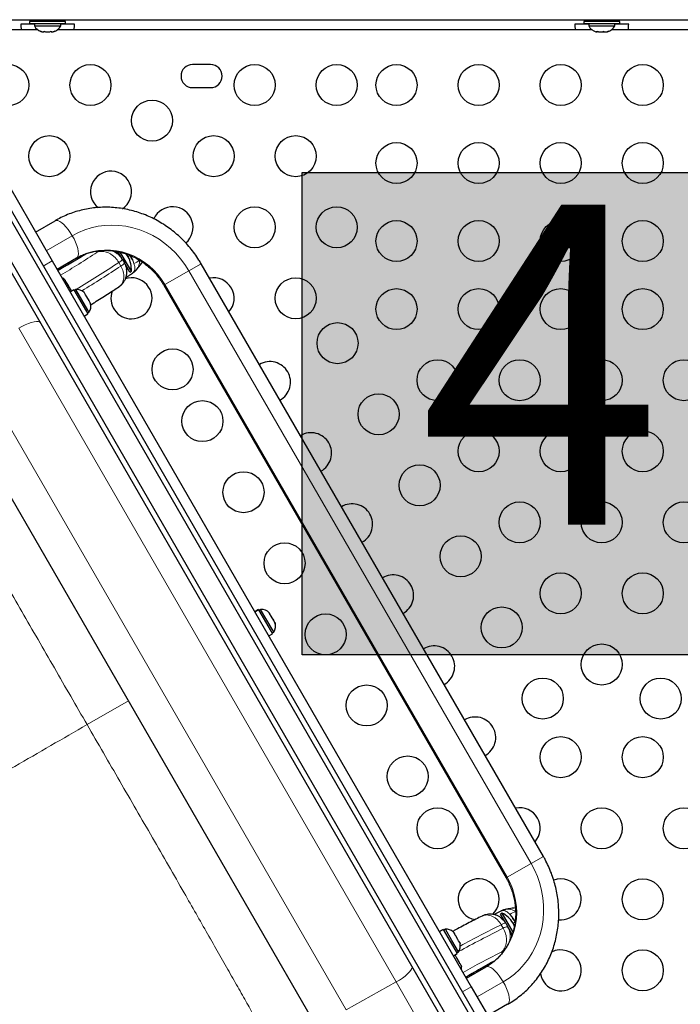
# Model space of a CAD drawing. Units: inches. Extents: x -119 to 423, y -182 to 204.
# Drawn here: x 134 to 150, y -45 to -21 of the extents above; entities that cross this region are included whole.
import ezdxf

# ---------------------------------------------------------------- set-up
doc = ezdxf.new("R2010")
doc.units = ezdxf.units.IN
doc.header["$MEASUREMENT"] = 0
doc.layers.add('CONTOUR', color=7, linetype='Continuous')
doc.layers.add('HAUTEUR-PLATE-FORME', color=7, linetype='Continuous')
doc.styles.add('DIM', font='romans.shx')

msp = doc.modelspace()

# ---------------------------------------------------------------- hatches: boundary and pattern name
at = {"layer": 'HAUTEUR-PLATE-FORME', "true_color": 0xfcfcfc}
msp.add_hatch(color=7, dxfattribs=at).paths.add_polyline_path([(140.67783, -24.26345), (154.70499, -24.26345), (154.70499, -36.01822), (140.67783, -36.01822)])

# ---------------------------------------------------------------- linework, layer by layer
at = {"layer": 'CONTOUR', "lineweight": 25}
for p, q in [((132.86283, -20.53913), (163.09111, -20.53913)), ((134.03947, -20.58163), (134.03947, -20.64363)), ((134.91447, -20.58163), (134.03947, -20.58163)), ((134.28947, -20.53913), (134.28947, -20.58163)), ((134.66447, -20.58163), (134.66447, -20.53913)), ((134.91447, -20.64363), (134.91447, -20.58163)), ((147.53947, -20.58163), (147.53947, -20.64363)), ((148.41447, -20.58163), (147.53947, -20.58163)), ((147.78947, -20.53913), (147.78947, -20.58163)), ((148.16447, -20.58163), (148.16447, -20.53913)), ((148.41447, -20.64363), (148.41447, -20.58163)), ((134.24041, -20.78913), (132.86283, -20.78913)), ((134.15822, -20.64413), (133.82072, -20.64413)), ((134.91447, -20.64363), (134.03947, -20.64363)), ((134.15822, -20.64363), (134.15822, -20.69053)), ((134.15822, -20.69053), (134.79572, -20.69053)), ((134.30497, -20.82248), (134.33761, -20.83113)), ((134.33761, -20.83113), (134.30497, -20.82248)), ((134.33761, -20.83113), (134.39097, -20.83113)), ((134.39097, -20.82248), (134.42361, -20.83113)), ((134.39097, -20.83113), (134.39097, -20.82248)), ((134.42361, -20.83113), (134.53032, -20.83113)), ((134.53032, -20.83113), (134.56297, -20.82248)), ((134.56297, -20.82248), (134.56297, -20.83113)), ((134.56297, -20.83113), (134.61632, -20.83113)), ((134.64897, -20.82248), (134.61632, -20.83113)), ((134.61632, -20.83113), (134.64897, -20.82248)), ((147.74041, -20.78913), (134.71353, -20.78913)), ((134.79572, -20.69053), (134.79572, -20.64363)), ((135.13322, -20.64413), (134.79572, -20.64413)), ((147.65822, -20.64413), (147.32072, -20.64413)), ((148.41447, -20.64363), (147.53947, -20.64363)), ((147.65822, -20.64363), (147.65822, -20.69053)), ((147.65822, -20.69053), (147.67222, -20.69053)), ((147.67222, -20.69053), (148.29572, -20.69053)), ((147.83634, -20.83113), (147.86821, -20.83113)), ((147.85976, -20.82248), (147.8958, -20.83113)), ((147.86821, -20.83113), (147.85976, -20.82248)), ((147.88203, -20.83113), (147.86821, -20.83113)), ((147.8958, -20.83113), (147.88203, -20.83113)), ((147.8958, -20.83113), (147.9998, -20.83113)), ((147.9998, -20.83113), (148.02739, -20.82248)), ((148.01603, -20.83113), (147.99993, -20.83113)), ((148.01603, -20.83113), (148.03584, -20.83113)), ((148.02739, -20.82248), (148.03584, -20.83113)), ((148.03584, -20.83113), (148.10855, -20.83113)), ((148.10855, -20.83113), (148.14459, -20.82248)), ((148.10855, -20.83113), (148.117, -20.83113)), ((148.14459, -20.82248), (148.117, -20.83113)), ((148.117, -20.83113), (148.11759, -20.83113)), ((161.24041, -20.78913), (148.21353, -20.78913)), ((148.29572, -20.69053), (148.29572, -20.64363)), ((148.63322, -20.64413), (148.29572, -20.64413)), ((138.44572, -21.63288), (138.00822, -21.63288)), ((138.00822, -22.19538), (138.44572, -22.19538)), ((132.22785, -23.08072), (146.50958, -47.81741)), ((132.44573, -23.20811), (146.5082, -47.56502)), ((132.7544, -23.24274), (134.58797, -26.41856)), ((145.96271, -48.12019), (131.69219, -23.40294)), ((131.79483, -23.33072), (146.07657, -48.06741)), ((134.18097, -25.71363), (134.65908, -25.4376)), ((135.18408, -26.34693), (134.70597, -26.62296)), ((135.25859, -26.34004), (135.03448, -26.47211)), ((136.29829, -26.38093), (136.18641, -26.18715)), ((136.20592, -26.25894), (136.22237, -26.24944)), ((136.51751, -26.66688), (136.24844, -26.20085)), ((136.29748, -26.37953), (136.29829, -26.38093)), ((136.29829, -26.38093), (136.34803, -26.46709)), ((134.58797, -26.41856), (144.79898, -44.10456)), ((136.47661, -26.68979), (136.34803, -26.46709)), ((136.37161, -26.52347), (136.37834, -26.51959)), ((136.37675, -26.54201), (136.38765, -26.53572)), ((146.55483, -40.92747), (138.21733, -26.4865)), ((136.47691, -26.69032), (136.47661, -26.68979)), ((136.47691, -26.69032), (136.51751, -26.66688)), ((134.89846, -26.88691), (134.91561, -26.89931)), ((134.9248, -26.91523), (134.89846, -26.88691)), ((134.91561, -26.89931), (134.91073, -26.89085)), ((134.9248, -26.91523), (134.91561, -26.89931)), ((134.97062, -26.9946), (134.9248, -26.91523)), ((134.97062, -26.99459), (134.98947, -27.02724)), ((134.97232, -27.01484), (134.97062, -26.9946)), ((134.98947, -27.02724), (134.97232, -27.01484)), ((135.03605, -27.10792), (134.98947, -27.02724)), ((135.0474, -27.14489), (135.03605, -27.10792)), ((135.03605, -27.10792), (135.04571, -27.12464)), ((137.308, -27.0115), (145.6455, -41.45247)), ((135.02311, -27.17226), (135.1148, -27.11932)), ((135.11504, -27.11973), (135.02335, -27.17267)), ((135.04571, -27.12464), (135.0474, -27.14489)), ((135.05679, -27.15336), (135.05135, -27.13442)), ((135.11504, -27.11973), (135.1148, -27.11932)), ((135.11504, -27.11973), (135.45553, -27.70948)), ((135.16641, -27.1149), (135.12579, -27.13835)), ((135.45858, -27.62097), (135.16641, -27.1149)), ((135.37742, -27.19918), (135.36566, -27.18759)), ((135.40117, -27.24032), (135.37742, -27.19918)), ((135.3925, -27.24262), (135.40117, -27.24032)), ((135.41687, -27.26752), (135.3925, -27.24262)), ((135.39696, -27.24718), (135.40308, -27.24364)), ((135.40308, -27.24364), (135.40117, -27.24032)), ((135.40142, -27.25173), (135.40617, -27.24899)), ((135.40617, -27.24899), (135.40308, -27.24364)), ((135.40617, -27.24899), (135.40809, -27.25231)), ((135.47013, -27.35976), (135.41687, -27.26752)), ((135.47834, -27.39129), (135.47013, -27.35976)), ((135.47013, -27.35976), (135.47822, -27.37377)), ((135.47822, -27.37377), (135.48278, -27.39011)), ((135.487, -27.38899), (135.47834, -27.39129)), ((135.5165, -27.44009), (135.487, -27.38899)), ((135.52589, -27.47364), (135.5165, -27.44009)), ((135.5165, -27.44009), (135.51767, -27.44212)), ((135.51767, -27.44212), (135.52589, -27.47364)), ((135.36384, -27.76241), (135.45553, -27.70948)), ((135.44454, -27.69044), (135.48516, -27.66699)), ((135.48516, -27.66699), (135.45858, -27.62097)), ((140.90487, -44.85977), (131.98688, -29.41336)), ((139.6148, -34.91355), (139.52311, -34.96649)), ((139.52466, -34.96918), (139.61635, -34.91624)), ((139.6178, -34.91874), (139.52611, -34.97168)), ((139.6148, -34.91355), (139.61635, -34.91624)), ((139.6178, -34.91874), (139.61635, -34.91624)), ((139.6178, -34.91874), (139.95553, -35.5037)), ((139.66641, -34.90913), (139.62579, -34.93258)), ((139.94704, -35.3952), (139.66641, -34.90913)), ((139.89516, -35.02414), (139.87731, -34.99323)), ((139.88424, -35.02254), (139.89516, -35.02414)), ((139.9095, -35.04898), (139.88424, -35.02254)), ((139.90075, -35.03383), (139.89516, -35.02414)), ((139.9095, -35.04898), (139.90075, -35.03383)), ((139.96197, -35.13986), (139.9095, -35.04898)), ((139.96881, -35.16902), (139.96197, -35.13986)), ((139.96215, -35.14017), (139.96708, -35.14871)), ((139.96708, -35.14871), (139.97973, -35.17062)), ((139.97973, -35.17062), (139.96881, -35.16902)), ((140.01435, -35.23059), (139.97973, -35.17062)), ((140.02462, -35.26568), (140.01435, -35.23059)), ((140.01435, -35.23059), (140.01778, -35.23652)), ((140.01778, -35.23652), (140.02462, -35.26568)), ((139.86384, -35.55664), (139.95553, -35.5037)), ((139.94454, -35.48467), (139.98516, -35.46122)), ((139.98516, -35.46122), (139.94704, -35.3952)), ((145.54871, -42.30938), (145.50811, -42.33281)), ((145.63699, -42.55604), (145.50811, -42.33281)), ((145.81653, -42.77326), (145.54871, -42.30938)), ((145.57114, -42.47812), (145.58679, -42.46908)), ((144.02311, -42.76072), (144.1148, -42.70778)), ((144.11504, -42.70819), (144.02335, -42.76113)), ((144.11504, -42.70819), (144.1148, -42.70778)), ((144.11504, -42.70819), (144.45553, -43.29793)), ((144.16641, -42.70336), (144.12579, -42.72681)), ((144.32578, -42.97941), (144.16641, -42.70336)), ((145.63699, -42.55604), (145.68673, -42.6422)), ((145.68673, -42.6422), (145.68754, -42.6436)), ((145.79941, -42.83736), (145.68673, -42.6422)), ((144.35405, -42.76448), (144.37787, -42.78842)), ((144.37787, -42.78842), (144.35405, -42.76448)), ((144.40454, -42.83463), (144.37787, -42.78842)), ((144.39705, -42.83895), (144.40454, -42.83463)), ((144.42087, -42.8629), (144.39705, -42.83895)), ((144.47422, -42.95531), (144.42087, -42.8629)), ((145.73196, -42.73751), (145.73931, -42.73326)), ((145.75168, -42.78509), (145.75133, -42.78305)), ((145.7583, -42.80064), (145.77324, -42.79202)), ((144.48516, -43.25545), (144.32578, -42.97941)), ((144.48305, -42.98791), (144.47422, -42.95531)), ((144.49054, -42.98358), (144.48305, -42.98791)), ((144.51722, -43.02979), (144.49054, -42.98358)), ((144.52605, -43.06239), (144.51722, -43.02979)), ((144.51722, -43.02979), (144.52605, -43.06239)), ((144.36384, -43.35087), (144.45553, -43.29793)), ((144.41136, -43.34643), (144.39683, -43.33182)), ((144.43804, -43.39264), (144.41136, -43.34643)), ((144.43055, -43.39697), (144.43804, -43.39264)), ((144.45436, -43.42091), (144.43055, -43.39697)), ((144.44454, -43.2789), (144.48516, -43.25545)), ((144.50772, -43.51333), (144.45436, -43.42091)), ((144.51655, -43.54592), (144.50772, -43.51333)), ((144.52404, -43.5416), (144.51655, -43.54592)), ((144.55072, -43.5878), (144.52404, -43.5416)), ((144.55955, -43.6204), (144.55072, -43.5878)), ((144.55072, -43.5878), (144.55955, -43.6204)), ((144.68097, -43.90017), (145.15908, -43.62413)), ((144.97586, -43.6911), (145.2023, -43.56305)), ((144.79898, -44.10456), (146.63255, -47.28039)), ((145.68408, -44.53346), (145.20597, -44.80949))]:
    msp.add_line(p, q, dxfattribs=at)
at = {"layer": 'CONTOUR', "lineweight": 18}
for p, q in [((135.07708, -25.80248), (134.44347, -26.1683)), ((135.21362, -26.33256), (134.98718, -26.46061)), ((135.26323, -26.34005), (135.03911, -26.47212)), ((135.21362, -26.33256), (135.22826, -26.35792)), ((135.25859, -26.34004), (135.26323, -26.34005)), ((135.67912, -26.20851), (135.66216, -26.17912)), ((134.58797, -26.41856), (134.37146, -26.54356)), ((134.98718, -26.46061), (135.0041, -26.48992)), ((135.03446, -26.47212), (135.03911, -26.47212)), ((136.2607, -26.54214), (136.21096, -26.45598)), ((137.91817, -26.65922), (138.21733, -26.4865)), ((137.91817, -26.65922), (137.33542, -26.99567)), ((146.25567, -41.10019), (137.91817, -26.65922)), ((137.33542, -26.99567), (137.308, -27.0115)), ((145.67292, -41.43664), (137.33542, -26.99567)), ((142.97023, -43.9894), (133.77332, -28.05989)), ((132.5763, -28.77585), (141.75168, -44.66807)), ((135.43886, -37.71797), (136.44588, -37.13656)), ((146.25567, -41.10019), (146.55483, -40.92747)), ((146.25567, -41.10019), (145.67292, -41.43664)), ((145.67292, -41.43664), (145.6455, -41.45247)), ((145.57807, -42.6803), (145.52833, -42.59415)), ((145.54381, -43.29464), (145.52648, -43.26462)), ((144.96218, -43.73781), (145.18629, -43.60574)), ((144.97817, -43.68708), (145.20461, -43.55903)), ((145.17165, -43.58038), (145.18629, -43.60574)), ((145.20461, -43.55903), (145.2023, -43.56305)), ((144.94529, -43.70857), (144.96218, -43.73781)), ((144.97817, -43.68708), (144.97585, -43.69111)), ((141.75168, -44.66807), (142.97023, -43.9894)), ((143.8423, -45.49988), (142.97023, -43.9894)), ((144.79898, -44.10456), (144.58248, -44.22956)), ((144.94347, -44.35483), (145.57708, -43.98902))]:
    msp.add_line(p, q, dxfattribs=at)
at = {"layer": 'CONTOUR', "lineweight": 18, "flags": 128}
for points in [[(134.65908, -25.4376), (134.69007, -25.42892), (134.7281, -25.43431), (134.772, -25.45362), (134.82045, -25.48626), (134.87197, -25.53124), (134.925, -25.58718), (134.97793, -25.65239), (135.02914, -25.7249), (135.07708, -25.80248)], [(137.91817, -26.65922), (137.82287, -26.50804), (137.7162, -26.36483), (137.59889, -26.23057), (137.47174, -26.10618), (137.33561, -25.99251), (137.19145, -25.89034), (137.04022, -25.80035), (136.88298, -25.72318), (136.72078, -25.65934), (136.55474, -25.60927), (136.38599, -25.57331), (136.21569, -25.55171), (136.04499, -25.54462), (135.87507, -25.55208), (135.70709, -25.57405), (135.54218, -25.61037), (135.38149, -25.66079), (135.2261, -25.72498), (135.07708, -25.80248)], [(135.07708, -25.80248), (135.1203, -25.8828), (135.15749, -25.9634), (135.1875, -26.04184), (135.20943, -26.11574), (135.22262, -26.18285), (135.22666, -26.24112), (135.22144, -26.2888), (135.2071, -26.32443), (135.18408, -26.34693)], [(137.33542, -26.99567), (137.25419, -26.8681), (137.16229, -26.74819), (137.06049, -26.63695), (136.94967, -26.53534), (136.83077, -26.44422), (136.70481, -26.36437), (136.57286, -26.29646), (136.43604, -26.24109), (136.29553, -26.19872), (136.15252, -26.16971), (136.00824, -26.15431), (135.8639, -26.15266), (135.72076, -26.16476), (135.58002, -26.19051), (135.44288, -26.2297), (135.31053, -26.28199), (135.18408, -26.34693)], [(136.43782, -26.31049), (136.44477, -26.3061), (136.4806, -26.28409)], [(133.77332, -28.05989), (133.85175, -28.01577), (133.93077, -27.97678), (134.00779, -27.9442), (134.08033, -27.91907), (134.14603, -27.90223), (134.20276, -27.8942), (134.24868, -27.89526), (134.2823, -27.90536), (134.30253, -27.92418)], [(145.57708, -43.98902), (145.71872, -43.89872), (145.852, -43.79624), (145.97601, -43.68229), (146.08992, -43.55764), (146.19293, -43.42314), (146.28436, -43.27971), (146.36356, -43.12834), (146.43001, -42.97006), (146.48324, -42.80594), (146.5229, -42.63711), (146.54871, -42.46472), (146.5605, -42.28995), (146.55818, -42.114), (146.54178, -41.93806), (146.5114, -41.76334), (146.46725, -41.59102), (146.40964, -41.4223), (146.33895, -41.25832), (146.25567, -41.10019)], [(145.15908, -43.62413), (145.27854, -43.5471), (145.39, -43.45862), (145.49251, -43.35945), (145.58518, -43.25044), (145.66723, -43.13252), (145.73797, -43.0067), (145.79677, -42.87405), (145.84316, -42.73569), (145.87672, -42.59282), (145.89717, -42.44665), (145.90434, -42.29842), (145.89817, -42.14941), (145.8787, -42.00088), (145.84611, -41.8541), (145.80068, -41.71032), (145.74278, -41.57077), (145.67292, -41.43664)], [(145.86175, -42.53273), (145.82478, -42.55276), (145.81751, -42.55658)], [(145.76218, -42.7984), (145.77629, -42.86582), (145.77923, -42.89711)], [(142.97023, -43.9894), (143.04766, -43.94354), (143.12093, -43.89461), (143.18766, -43.8442), (143.24568, -43.79394), (143.29313, -43.74546), (143.32844, -43.70035), (143.35049, -43.66005), (143.35855, -43.62588), (143.35236, -43.59895)], [(145.57708, -43.98902), (145.52914, -43.91143), (145.47793, -43.83893), (145.425, -43.77371), (145.37197, -43.71777), (145.32045, -43.67279), (145.272, -43.64016), (145.2281, -43.62085), (145.19007, -43.61545), (145.15908, -43.62413)], [(144.68026, -43.89893), (144.70852, -43.88322), (144.77199, -43.8476), (144.77397, -43.84648)], [(145.68408, -44.53346), (145.7071, -44.51096), (145.72144, -44.47533), (145.72666, -44.42766), (145.72262, -44.36938), (145.70943, -44.30227), (145.6875, -44.22838), (145.65749, -44.14994), (145.6203, -44.06933), (145.57708, -43.98902)]]:
    msp.add_lwpolyline(points, dxfattribs=at)
at = {"layer": 'CONTOUR', "lineweight": 25}
for centre in [(133.52092, -22.13288), (135.52092, -22.13288), (139.52092, -22.13288), (141.52092, -22.13288), (142.97697, -22.13288), (144.97697, -22.13288), (146.97697, -22.13288), (148.97697, -22.13288), (137.02092, -22.99891), (134.52092, -23.86493), (138.52092, -23.86493), (140.52092, -23.86493), (142.97697, -24.03288), (144.97697, -24.03288), (146.97697, -24.03288), (148.97697, -24.03288), (139.52092, -25.59698), (141.52092, -25.59698), (142.97697, -25.93288), (144.97697, -25.93288), (146.97697, -25.93288), (148.97697, -25.93288), (140.52092, -27.32904), (142.97697, -27.59234), (144.97697, -27.59234), (146.97697, -27.59234), (148.97697, -27.59234), (141.53984, -28.42206), (137.52092, -29.06109), (143.97697, -29.32439), (145.97697, -29.32439), (147.97697, -29.32439), (149.97697, -29.32439), (142.53984, -30.15411), (138.24894, -30.32206), (144.97697, -31.05644), (146.97697, -31.05644), (148.97697, -31.05644), (143.53984, -31.88616), (139.24894, -32.05411), (145.97697, -32.78849), (147.97697, -32.78849), (149.97697, -32.78849), (140.24894, -33.78616), (144.53984, -33.61822), (146.97697, -34.52054), (148.97697, -34.52054), (141.24894, -35.51822), (145.53984, -35.35027), (147.97697, -36.25259), (146.53984, -37.08232), (149.4141, -37.08232), (142.24894, -37.25027), (146.97697, -38.51124), (148.97697, -38.51124), (143.24894, -38.98232), (143.97697, -40.24329), (147.97697, -40.24329), (149.97697, -40.24329), (148.97697, -41.97534), (148.97697, -43.7074)]:
    msp.add_circle(centre, 0.5, dxfattribs=at)
for centre, radius, start, end in [((134.58637, -20.64217), 0.76565, 180.146846, 191.066256), ((134.38801, -20.58255), 0.2539, 205.170658, 251.773154), ((134.56593, -20.58255), 0.2539, 288.512587, 334.829342), ((134.36757, -20.64217), 0.76565, 348.933744, 359.853154), ((148.08637, -20.64217), 0.76565, 180.146846, 191.066256), ((147.88801, -20.58255), 0.2539, 205.170658, 258.258924), ((148.06593, -20.58255), 0.2539, 281.741076, 334.829342), ((147.86757, -20.64217), 0.76565, 348.933744, 359.853154), ((138.00822, -21.91413), 0.28125, 90, 270), ((138.44572, -21.91413), 0.28125, 270, 90), ((136.02092, -24.73096), 0.5, 303.667072, 230.935173), ((137.52092, -25.59698), 0.5, 310.07314, 155.903906), ((135.85145, -26.69281), 0.7, 32.721061, 41.273382), ((135.81822, -26.63525), 0.7, 357.410494, 27.278939), ((134.72128, -27.05989), 0.2539, 41.741076, 66.075456), ((136.52092, -27.32904), 0.5, 270, 107.780177), ((138.52092, -27.32904), 0.5, 318.463943, 101.536057), ((135.18778, -27.3679), 0.2539, 45.402504, 94.829342), ((136.52092, -27.32904), 0.5, 159.323223, 270), ((135.27674, -27.52198), 0.2539, 325.170658, 14.657912), ((139.89439, -29.37206), 0.5, 30, 121.099607), ((139.89439, -29.37206), 0.5, 298.900393, 30), ((140.89439, -31.10411), 0.5, 30, 121.099607), ((140.89439, -31.10411), 0.5, 298.900393, 30), ((141.89439, -32.83616), 0.5, 30, 121.099607), ((141.89439, -32.83616), 0.5, 298.900393, 30), ((142.89439, -34.56822), 0.5, 30, 121.099607), ((142.89439, -34.56822), 0.5, 298.900393, 30), ((139.68778, -35.16213), 0.2539, 41.741076, 94.829342), ((139.77674, -35.31621), 0.2539, 325.170658, 18.336056), ((143.89439, -36.30027), 0.5, 30, 121.099607), ((143.89439, -36.30027), 0.5, 298.900393, 30), ((144.89439, -38.03232), 0.5, 30, 121.099607), ((144.89439, -38.03232), 0.5, 298.900393, 30), ((145.97697, -40.24329), 0.5, 30, 101.536057), ((145.97697, -40.24329), 0.5, 318.463943, 30), ((144.97697, -41.97534), 0.5, 30, 260.807849), ((146.97697, -41.97534), 0.5, 30, 109.923576), ((144.97697, -41.97534), 0.5, 312.482395, 30), ((146.97697, -41.97534), 0.5, 264.053251, 30), ((145.22645, -42.93079), 0.7, 32.721061, 62.589506), ((144.18778, -42.95636), 0.2539, 48.512587, 94.829342), ((145.19322, -42.87323), 0.7, 19.60558, 27.278939), ((144.27674, -43.11044), 0.2539, 325.170658, 11.773154), ((146.97697, -43.7074), 0.5, 30, 116.424887), ((144.31023, -43.66845), 0.2539, 353.924544, 11.773154), ((146.97697, -43.7074), 0.5, 188.645356, 30)]:
    msp.add_arc(centre, radius, start, end, dxfattribs=at)
at = {"layer": 'CONTOUR', "lineweight": 18}
for centre, radius, start, end in [((122.35418, -6.02865), 24.18224, 300.94732, 303.437137), ((132.13365, -21.02022), 6.1721, 300.467744, 302.339044), ((135.87854, -26.54592), 0.44602, 40.966233, 56.261617), ((136.11608, -26.25724), 0.22023, 295.518702, 325.829393), ((134.67444, -27.33685), 2.09057, 24.254112, 30.236556), ((140.87397, -36.87955), 11.96694, 120.507362, 121.021521), ((126.61116, -12.17071), 16.60003, 299.255112, 300.51125), ((120.92617, -3.50829), 27.57212, 301.111858, 303.666419), ((121.4929, -4.40259), 26.61292, 301.282643, 303.704585), ((136.16582, -26.34339), 0.22023, 295.518702, 325.829393), ((136.53249, -26.25638), 0.22682, 282.214755, 321.664812), ((145.91156, -42.50145), 0.22659, 98.248751, 137.798464), ((144.04696, -43.57054), 2.09057, 29.763444, 35.745888), ((157.50055, -66.80149), 26.90682, 116.301993, 118.919729), ((157.31784, -66.45322), 26.61292, 116.295415, 118.717357), ((145.65301, -42.77569), 0.22023, 94.170607, 124.481298), ((145.70275, -42.86184), 0.22023, 94.170607, 124.481298), ((156.57653, -65.34223), 24.68854, 116.588397, 119.027146), ((148.24706, -48.92949), 6.17239, 117.661974, 119.532224), ((153.15252, -58.14168), 16.60588, 119.488971, 120.744667)]:
    msp.add_arc(centre, radius, start, end, dxfattribs=at)
at = {"layer": 'CONTOUR', "lineweight": 25}
for points, knots in [([(138.21733, -26.4865), (138.19933, -26.45612), (138.15015, -26.3731), (138.06152, -26.24252), (137.94929, -26.09728), (137.8278, -25.95987), (137.69781, -25.83085), (137.55989, -25.71085), (137.41468, -25.60044), (137.26287, -25.50014), (137.10518, -25.41042), (136.94234, -25.33171), (136.77512, -25.26438), (136.60431, -25.20874), (136.43074, -25.16505), (136.2552, -25.1335), (136.07854, -25.11425), (135.90158, -25.10735), (135.72516, -25.11284), (135.5501, -25.13068), (135.37721, -25.16075), (135.20731, -25.20291), (135.04115, -25.25692), (134.87959, -25.32266), (134.75285, -25.38463), (134.6807, -25.42539), (134.65908, -25.4376)], [0, 0, 0, 0, 0.025215026, 0.068916847, 0.112626831, 0.156335214, 0.200037842, 0.24373044, 0.287408619, 0.331067899, 0.374703769, 0.418311764, 0.461887575, 0.505427176, 0.548926983, 0.592384012, 0.63579605, 0.679161808, 0.722481061, 0.765754747, 0.808985026, 0.852175287, 0.895330099, 0.938455101, 0.981556844, 1, 1, 1, 1]), ([(135.18408, -26.34693), (135.20117, -26.33735), (135.25641, -26.3064), (135.35393, -26.26163), (135.47813, -26.21767), (135.60642, -26.18559), (135.73768, -26.16548), (135.87089, -26.15751), (136.00501, -26.16173), (136.13901, -26.17805), (136.27187, -26.20633), (136.40259, -26.24633), (136.5302, -26.29771), (136.65377, -26.36006), (136.77237, -26.43291), (136.88514, -26.51571), (136.99123, -26.60782), (137.08991, -26.70852), (137.18027, -26.81717), (137.25262, -26.91888), (137.29242, -26.98543), (137.308, -27.0115)], [0, 0, 0, 0, 0.02523764, 0.08158792, 0.13792794, 0.1941884, 0.25032191, 0.30629224, 0.36207575, 0.4176612, 0.47304807, 0.52824431, 0.58326379, 0.63812412, 0.69284473, 0.74744553, 0.80194604, 0.85636483, 0.91071941, 0.96502627, 1, 1, 1, 1]), ([(135.4228, -26.23953), (135.40901, -26.2483), (135.37322, -26.27106), (135.31758, -26.30504), (135.27587, -26.32979), (135.25859, -26.34004)], [0, 0, 0, 0, 0.26843347, 0.69687491, 1, 1, 1, 1]), ([(136.20701, -26.25324), (136.20363, -26.25008), (136.19723, -26.24409), (136.19029, -26.23844), (136.18767, -26.23682), (136.18989, -26.23943), (136.19618, -26.24569), (136.20413, -26.25349), (136.21004, -26.25956), (136.21156, -26.26112)], [0, 0, 0, 0, 0.17095, 0.32363553, 0.47766665, 0.60967862, 0.73371511, 0.93165922, 1, 1, 1, 1]), ([(136.20701, -26.25324), (136.20679, -26.25327), (136.20537, -26.25343), (136.20486, -26.25368), (136.20444, -26.2539)], [0, 0, 0, 0, 0.15677, 1, 1, 1, 1]), ([(136.26115, -26.32249), (136.26374, -26.32584), (136.27274, -26.33752), (136.28195, -26.35299), (136.28852, -26.36402)], [0, 0, 0, 0, 0.28661305, 1, 1, 1, 1]), ([(135.03448, -26.47211), (135.01315, -26.48464), (134.95129, -26.521), (134.84804, -26.58043), (134.76493, -26.62779), (134.72335, -26.65083), (134.72237, -26.65137)], [0, 0, 0, 0, 0.20620577, 0.59835062, 0.99060232, 1, 1, 1, 1]), ([(136.21067, -27.05081), (136.21226, -27.04988), (136.23553, -27.03632), (136.27513, -27.00142), (136.32537, -26.94507), (136.36447, -26.88007), (136.39202, -26.81003), (136.4063, -26.7364), (136.40954, -26.67138), (136.40268, -26.63195), (136.4001, -26.61715)], [0, 0, 0, 0, 0.01113112, 0.16277475, 0.31580367, 0.46542952, 0.61676662, 0.76403227, 0.91144772, 1, 1, 1, 1]), ([(136.34803, -26.46709), (136.35393, -26.47772), (136.37967, -26.52411), (136.38966, -26.5762), (136.39735, -26.61634)], [0, 0, 0, 0, 0.22927847, 1, 1, 1, 1]), ([(136.6275, -26.64772), (136.63241, -26.64228), (136.66767, -26.6032), (136.72314, -26.53706), (136.76665, -26.47472), (136.78679, -26.44587)], [0, 0, 0, 0, 0.07996212, 0.57411876, 1, 1, 1, 1]), ([(136.38512, -26.82125), (136.40058, -26.81071), (136.43356, -26.78822), (136.48798, -26.75273), (136.52789, -26.72777), (136.54588, -26.71652)], [0, 0, 0, 0, 0.32647476, 0.69654434, 1, 1, 1, 1]), ([(136.54403, -26.71658), (136.54783, -26.71452), (136.57192, -26.70149), (136.60058, -26.67821), (136.62095, -26.65352), (136.62662, -26.64664)], [0, 0, 0, 0, 0.11904706, 0.75448592, 1, 1, 1, 1]), ([(135.52606, -27.48734), (135.55869, -27.46731), (135.64577, -27.41383), (135.78333, -27.32762), (135.93823, -27.22914), (136.0813, -27.13668), (136.16979, -27.07814), (136.21051, -27.0512)], [0, 0, 0, 0, 0.13442623, 0.35878173, 0.58336897, 0.80825855, 1, 1, 1, 1]), ([(145.68408, -44.53346), (145.71369, -44.51586), (145.79315, -44.46863), (145.91704, -44.38299), (146.05335, -44.27448), (146.18163, -44.15626), (146.30141, -44.02909), (146.41211, -43.89349), (146.51324, -43.75008), (146.60432, -43.59953), (146.68495, -43.4425), (146.75474, -43.27973), (146.81337, -43.11194), (146.86055, -42.93992), (146.89607, -42.76444), (146.91974, -42.58632), (146.93145, -42.40637), (146.93113, -42.22544), (146.91877, -42.04436), (146.89443, -41.86398), (146.8582, -41.68513), (146.81023, -41.50867), (146.75079, -41.33537), (146.67999, -41.16617), (146.61314, -41.03065), (146.56894, -40.95244), (146.55483, -40.92747)], [0, 0, 0, 0, 0.02557947, 0.06865113, 0.11172544, 0.15480492, 0.19789728, 0.24100971, 0.28414871, 0.32731985, 0.37052768, 0.41377565, 0.4570661, 0.50040026, 0.54377832, 0.58719957, 0.63066248, 0.67416488, 0.71770405, 0.7612769, 0.80488005, 0.84850993, 0.89216287, 0.93583512, 0.97952291, 1, 1, 1, 1]), ([(145.6455, -41.45247), (145.65638, -41.47182), (145.69034, -41.53222), (145.74032, -41.63747), (145.791, -41.76916), (145.83073, -41.90413), (145.85939, -42.04126), (145.87674, -42.17956), (145.88269, -42.31801), (145.87721, -42.45558), (145.86035, -42.59129), (145.83223, -42.72414), (145.79306, -42.85318), (145.7431, -42.97749), (145.68269, -43.09616), (145.61224, -43.20833), (145.53219, -43.31315), (145.44313, -43.40988), (145.34555, -43.49755), (145.25036, -43.56895), (145.18606, -43.60782), (145.15908, -43.62413)], [0, 0, 0, 0, 0.02555152, 0.0797946, 0.13404707, 0.18831051, 0.24260133, 0.29693706, 0.35133659, 0.40582023, 0.46040958, 0.51512704, 0.56999502, 0.62503459, 0.68026382, 0.73569552, 0.79133484, 0.84717682, 0.90320446, 0.9593878, 1, 1, 1, 1]), ([(145.62073, -42.22507), (145.60871, -42.22738), (145.57464, -42.23392), (145.54038, -42.24761), (145.51992, -42.26033), (145.51851, -42.26121)], [0, 0, 0, 0, 0.33665273, 0.95435221, 1, 1, 1, 1]), ([(145.87511, -42.18597), (145.8378, -42.18953), (145.75649, -42.19727), (145.67104, -42.21263), (145.62176, -42.22326), (145.62044, -42.22354)], [0, 0, 0, 0, 0.45210504, 0.98530423, 1, 1, 1, 1]), ([(145.06284, -42.38274), (145.01122, -42.40857), (144.90803, -42.46021), (144.7477, -42.54255), (144.5841, -42.62818), (144.44918, -42.69982), (144.36828, -42.74374), (144.34372, -42.75708)], [0, 0, 0, 0, 0.22590833, 0.4516526, 0.67696251, 0.90193938, 1, 1, 1, 1]), ([(145.52883, -42.43237), (145.51651, -42.42245), (145.48562, -42.3976), (145.42845, -42.36915), (145.36047, -42.34631), (145.28948, -42.33566), (145.2175, -42.33633), (145.14686, -42.34961), (145.09467, -42.36598), (145.06853, -42.38077), (145.06327, -42.38375)], [0, 0, 0, 0, 0.09436508, 0.23638784, 0.3807133, 0.52574639, 0.66893415, 0.81657087, 0.96308821, 1, 1, 1, 1]), ([(145.52009, -42.25982), (145.50916, -42.26569), (145.4742, -42.28447), (145.41979, -42.31219), (145.37318, -42.33545), (145.35212, -42.34526), (145.34903, -42.34669)], [0, 0, 0, 0, 0.17448847, 0.55782485, 0.93523612, 1, 1, 1, 1]), ([(145.52856, -42.43481), (145.5609, -42.46272), (145.60244, -42.49858), (145.63073, -42.54562), (145.63699, -42.55604)], [0, 0, 0, 0, 0.77840633, 1, 1, 1, 1]), ([(145.7389, -42.75328), (145.74199, -42.76225), (145.74515, -42.77147), (145.74708, -42.77707), (145.74713, -42.77721)], [0, 0, 0, 0, 0.97445588, 1, 1, 1, 1]), ([(145.74713, -42.77721), (145.74891, -42.78367), (145.75191, -42.7946), (145.75467, -42.80539), (145.75606, -42.80977), (145.75626, -42.80831), (145.75525, -42.80108), (145.75339, -42.79204), (145.75181, -42.78564), (145.75168, -42.78509)], [0, 0, 0, 0, 0.213809996, 0.361549626, 0.499929443, 0.632781571, 0.764949706, 0.979662371, 1, 1, 1, 1]), ([(125.74785, -43.31308), (125.87115, -43.52494), (126.11307, -43.94062), (126.47802, -44.54637), (126.83426, -45.12383), (127.18112, -45.67234), (127.49967, -46.16492), (127.78887, -46.60301), (128.04738, -46.98918), (128.29882, -47.34525), (128.54245, -47.67452), (128.77878, -47.97933), (129.01964, -48.27629), (129.26187, -48.56078), (129.50292, -48.82962), (129.7272, -49.06752), (129.93486, -49.27717), (130.13926, -49.47376), (130.3364, -49.65355), (130.52257, -49.81384), (130.68346, -49.94497), (130.83739, -50.06405), (130.98584, -50.17241), (131.12915, -50.27029), (131.23243, -50.33644), (131.30634, -50.38168), (131.36053, -50.41396), (131.42553, -50.45133), (131.49729, -50.49077), (131.57109, -50.52925), (131.64316, -50.56482), (131.72021, -50.60069), (131.80583, -50.63771), (131.90052, -50.67489), (131.99268, -50.70713), (132.07637, -50.73289), (132.14689, -50.75202), (132.20546, -50.76607), (132.25834, -50.77739), (132.30864, -50.78654), (132.35857, -50.79506), (132.41219, -50.8041), (132.471, -50.81407), (132.53306, -50.82457), (132.59708, -50.83527), (132.65943, -50.8456), (132.71884, -50.85536), (132.79601, -50.86793), (132.8872, -50.88262), (132.9917, -50.89922), (133.09332, -50.91518), (133.19774, -50.93142), (133.30783, -50.94838), (133.42242, -50.96593), (133.53663, -50.98336), (133.64934, -51.00062), (133.75878, -51.01754), (133.86261, -51.03392), (133.95497, -51.04894), (134.03281, -51.0621), (134.09257, -51.07268), (134.13787, -51.08105), (134.17175, -51.08756), (134.19941, -51.09309), (134.22228, -51.09787), (134.2407, -51.10187), (134.25445, -51.10498), (134.26432, -51.10724), (134.26978, -51.1085), (134.26953, -51.10825), (134.26944, -51.10817)], [0, 0, 0, 0, 0.03471243, 0.06810518, 0.10020963, 0.13101982, 0.16044824, 0.18393031, 0.20621417, 0.22715798, 0.24729624, 0.2666902, 0.28517444, 0.3060397, 0.3255717, 0.34384433, 0.36090559, 0.3767896, 0.39480038, 0.4107103, 0.42457837, 0.43674582, 0.4513682, 0.46421269, 0.47528818, 0.47913559, 0.483874, 0.48968669, 0.49646806, 0.50315824, 0.50948054, 0.51570607, 0.5235522, 0.53160444, 0.54006145, 0.54724544, 0.5531195, 0.55793966, 0.5620595, 0.56718051, 0.57266497, 0.5794507, 0.58725245, 0.59656708, 0.60608817, 0.61529679, 0.62419329, 0.63277654, 0.65041152, 0.66654248, 0.68258519, 0.70035312, 0.71985352, 0.74108791, 0.76405901, 0.78664562, 0.81070594, 0.83582923, 0.85940429, 0.88096345, 0.90050286, 0.91406516, 0.92645293, 0.9376677, 0.94771087, 0.95744269, 0.96813324, 0.97997206, 0.9929599, 1, 1, 1, 1]), ([(145.2023, -43.56305), (145.21549, -43.55563), (145.25376, -43.5341), (145.31117, -43.50265), (145.35308, -43.48068), (145.37143, -43.47107)], [0, 0, 0, 0, 0.22838186, 0.6622521, 1, 1, 1, 1]), ([(144.66464, -43.87188), (144.68678, -43.85868), (144.749, -43.82157), (144.85321, -43.76091), (144.93498, -43.71437), (144.97586, -43.6911)], [0, 0, 0, 0, 0.216388035, 0.608265151, 1, 1, 1, 1])]:
    msp.add_open_spline(points, degree=3, knots=knots, dxfattribs=at)
at = {"layer": 'CONTOUR', "lineweight": 18}
for points, knots in [([(135.67912, -26.20851), (135.67937, -26.20837), (135.70454, -26.19471), (135.74747, -26.17507), (135.79347, -26.16645), (135.81126, -26.16312)], [0, 0, 0, 0, 0.00614297, 0.61570345, 1, 1, 1, 1]), ([(135.67912, -26.20851), (135.67931, -26.20842), (135.69888, -26.19964), (135.74018, -26.18712), (135.8083, -26.18276), (135.88126, -26.19315), (135.95511, -26.21854), (136.02713, -26.25783), (136.11027, -26.32136), (136.17235, -26.39201), (136.20468, -26.44558), (136.21096, -26.45598)], [0, 0, 0, 0, 0.00123278, 0.12576338, 0.24610052, 0.36977031, 0.49818791, 0.61549187, 0.73712656, 0.94893609, 1, 1, 1, 1]), ([(135.98683, -26.16318), (135.99773, -26.16472), (136.03666, -26.17022), (136.10039, -26.19636), (136.19339, -26.25044), (136.25934, -26.31729), (136.29195, -26.37058), (136.29829, -26.38093)], [0, 0, 0, 0, 0.08470559, 0.30251152, 0.52027901, 0.90679306, 1, 1, 1, 1]), ([(136.49428, -26.27586), (136.51061, -26.30592), (136.54802, -26.37479), (136.56878, -26.44085), (136.58048, -26.47807)], [0, 0, 0, 0, 0.43648628, 1, 1, 1, 1]), ([(136.2607, -26.54214), (136.26655, -26.55274), (136.29666, -26.60733), (136.32477, -26.69248), (136.33478, -26.78975), (136.32904, -26.8639), (136.30936, -26.93318), (136.27603, -26.99135), (136.2418, -27.03094), (136.21678, -27.04539), (136.20948, -27.0496)], [0, 0, 0, 0, 0.0552743, 0.28454822, 0.41149651, 0.54318863, 0.67702691, 0.81606197, 0.94632131, 1, 1, 1, 1]), ([(136.58048, -26.47807), (136.5896, -26.51039), (136.60487, -26.56449), (136.60335, -26.62671), (136.58962, -26.67993), (136.56054, -26.70099), (136.54363, -26.71323)], [0, 0, 0, 0, 0.29871865, 0.49998095, 0.7091412, 1, 1, 1, 1]), ([(136.71697, -26.40114), (136.71565, -26.43372), (136.71325, -26.49298), (136.68222, -26.56982), (136.65398, -26.6202), (136.63111, -26.64238), (136.62668, -26.64668)], [0, 0, 0, 0, 0.34811975, 0.63333394, 0.92901976, 1, 1, 1, 1]), ([(135.43886, -37.71797), (135.30612, -37.48796), (135.04026, -37.02729), (134.64189, -36.33638), (134.24424, -35.64698), (133.8487, -34.96199), (133.45684, -34.2848), (133.0985, -33.66715), (132.77528, -33.11267), (132.48932, -32.62405), (132.21424, -32.15498), (131.95306, -31.70923), (131.70744, -31.29037), (131.47762, -30.90067), (131.26543, -30.54296), (131.07226, -30.21993), (130.8998, -29.93469), (130.74842, -29.68796), (130.6192, -29.48169), (130.51993, -29.32818), (130.46921, -29.25344), (130.44914, -29.22475), (130.44914, -29.22475)], [0, 0, 0, 0, 0.06269654, 0.1255733, 0.1884706, 0.25127927, 0.31395126, 0.37651097, 0.42500184, 0.473667, 0.52233337, 0.57082591, 0.61934315, 0.66803319, 0.71672467, 0.76524388, 0.81396679, 0.86286049, 0.91175629, 0.9604821, 0.99999981, 1, 1, 1, 1]), ([(126.08536, -43.11821), (126.34576, -42.96787), (126.86623, -42.66738), (127.67662, -42.1995), (128.50599, -41.72066), (129.35511, -41.23042), (130.22183, -40.73002), (131.08796, -40.22996), (131.95095, -39.73171), (132.80867, -39.23651), (133.67695, -38.73521), (134.55427, -38.22869), (135.14362, -37.88842), (135.43886, -37.71797)], [0, 0, 0, 0, 0.093126054, 0.186139023, 0.279092206, 0.37203796, 0.465028523, 0.558116841, 0.646025249, 0.734116514, 0.822440607, 0.911050497, 1, 1, 1, 1]), ([(140.29934, -46.2858), (140.29934, -46.2858), (140.28453, -46.25408), (140.24517, -46.17278), (140.16185, -46.01005), (140.04783, -45.79501), (139.90985, -45.54055), (139.74905, -45.24857), (139.56589, -44.91977), (139.36219, -44.55714), (139.13961, -44.16327), (138.89968, -43.74113), (138.64424, -43.29206), (138.37555, -42.81931), (138.09538, -42.32734), (137.77679, -41.77019), (137.42106, -41.15103), (137.03052, -40.47307), (136.63508, -39.78803), (136.23686, -39.09895), (135.8377, -38.4085), (135.57168, -37.94792), (135.43886, -37.71797)], [0, 0, 0, 0, 0.00000019, 0.0395179, 0.08824371, 0.13713951, 0.18603321, 0.23475612, 0.28327533, 0.33196681, 0.38065685, 0.42917409, 0.47766663, 0.526333, 0.57499816, 0.62348903, 0.68604874, 0.74872073, 0.8115294, 0.8744267, 0.93730346, 1, 1, 1, 1]), ([(145.62071, -42.22496), (145.62667, -42.22326), (145.65691, -42.21464), (145.71465, -42.21536), (145.79679, -42.22656), (145.8498, -42.25438), (145.87871, -42.26956)], [0, 0, 0, 0, 0.071240412, 0.361448262, 0.651615215, 1, 1, 1, 1]), ([(145.06375, -42.38451), (145.07089, -42.38039), (145.09575, -42.36606), (145.14616, -42.35645), (145.2131, -42.35636), (145.28216, -42.37346), (145.35011, -42.4057), (145.42949, -42.46273), (145.48986, -42.53041), (145.52207, -42.58378), (145.52833, -42.59415)], [0, 0, 0, 0, 0.05253778, 0.18295429, 0.31698261, 0.45615639, 0.58328567, 0.71510842, 0.944659, 1, 1, 1, 1]), ([(145.5219, -42.2635), (145.54087, -42.25501), (145.57304, -42.24062), (145.62581, -42.25488), (145.68044, -42.28429), (145.72028, -42.32519), (145.74371, -42.34924)], [0, 0, 0, 0, 0.28989667, 0.49145547, 0.70087588, 1, 1, 1, 1]), ([(145.74371, -42.34924), (145.77013, -42.37788), (145.81418, -42.42561), (145.8527, -42.4882), (145.86811, -42.51324)], [0, 0, 0, 0, 0.59994651, 1, 1, 1, 1]), ([(145.57807, -42.6803), (145.58394, -42.69095), (145.61417, -42.74573), (145.64397, -42.83381), (145.65771, -42.93755), (145.65598, -43.01863), (145.64113, -43.09628), (145.61385, -43.16489), (145.57553, -43.22243), (145.54404, -43.25195), (145.52665, -43.2645), (145.52648, -43.26462)], [0, 0, 0, 0, 0.05106386, 0.2628732, 0.3801514, 0.50181208, 0.62545543, 0.75389971, 0.87423674, 0.99876722, 1, 1, 1, 1]), ([(145.68673, -42.6422), (145.69253, -42.65286), (145.72238, -42.70775), (145.74712, -42.79779), (145.74775, -42.90533), (145.73905, -42.97144), (145.72523, -43.0064), (145.72201, -43.01456)], [0, 0, 0, 0, 0.09483601, 0.48810559, 0.705657, 0.93132835, 1, 1, 1, 1]), ([(126.08536, -43.11821), (126.23815, -43.37995), (126.54373, -43.90343), (127.01792, -44.67823), (127.43609, -45.33887), (127.79374, -45.88818), (128.08788, -46.32996), (128.38556, -46.77141), (128.70884, -47.223), (129.05646, -47.67852), (129.42548, -48.1295), (129.79773, -48.55246), (130.16958, -48.94371), (130.53973, -49.30258), (130.90465, -49.62581), (131.26054, -49.91026), (131.58077, -50.13727), (131.86705, -50.31563), (132.12112, -50.45289), (132.3628, -50.56138), (132.58928, -50.64001), (132.78684, -50.68562), (132.94994, -50.70304), (133.08488, -50.72404), (133.22083, -50.74323), (133.35608, -50.76218), (133.48818, -50.78012), (133.70264, -50.80857), (133.98651, -50.84443), (134.31824, -50.88433), (134.61531, -50.9195), (134.8667, -50.95049), (135.07534, -50.97888), (135.24384, -51.00626), (135.37804, -51.03528), (135.47604, -51.06754), (135.53576, -51.10418), (135.55521, -51.14725), (135.53345, -51.19861), (135.4655, -51.26194), (135.38249, -51.3198), (135.3129, -51.36079), (135.29655, -51.37042)], [0, 0, 0, 0, 0.0301999, 0.06040094, 0.09064223, 0.10843821, 0.12620699, 0.14410334, 0.16217256, 0.18281108, 0.20363476, 0.22433762, 0.24498251, 0.26570823, 0.2866198, 0.30742125, 0.32815848, 0.34479781, 0.36157005, 0.37834987, 0.39499482, 0.41157335, 0.42468978, 0.43727282, 0.45083202, 0.46440801, 0.47799959, 0.49160178, 0.53243197, 0.57331787, 0.61431242, 0.65539202, 0.69223472, 0.72914191, 0.76616178, 0.80334835, 0.84073023, 0.87751553, 0.91436302, 0.95134525, 0.98856695, 1, 1, 1, 1]), ([(145.63257, -43.1722), (145.62092, -43.18585), (145.59031, -43.2217), (145.55155, -43.24926), (145.52672, -43.26448), (145.52648, -43.26462)], [0, 0, 0, 0, 0.37825235, 0.99390053, 1, 1, 1, 1])]:
    msp.add_open_spline(points, degree=3, knots=knots, dxfattribs=at)
at = {"layer": 'HAUTEUR-PLATE-FORME', "color": 0}
msp.add_lwpolyline([(140.67783, -24.26345), (154.70499, -24.26345), (154.70499, -36.01822), (140.67783, -36.01822)], close=True, dxfattribs=at)

# ---------------------------------------------------------------- texts
at = {"layer": 'HAUTEUR-PLATE-FORME', "color": 7, "insert": (147.96521, -29.95802), "char_height": 7.8, "width": 14.63629, "attachment_point": 5, "style": 'DIM'}
msp.add_mtext("{4'}", dxfattribs=at)

doc.saveas('drawing.dxf')
